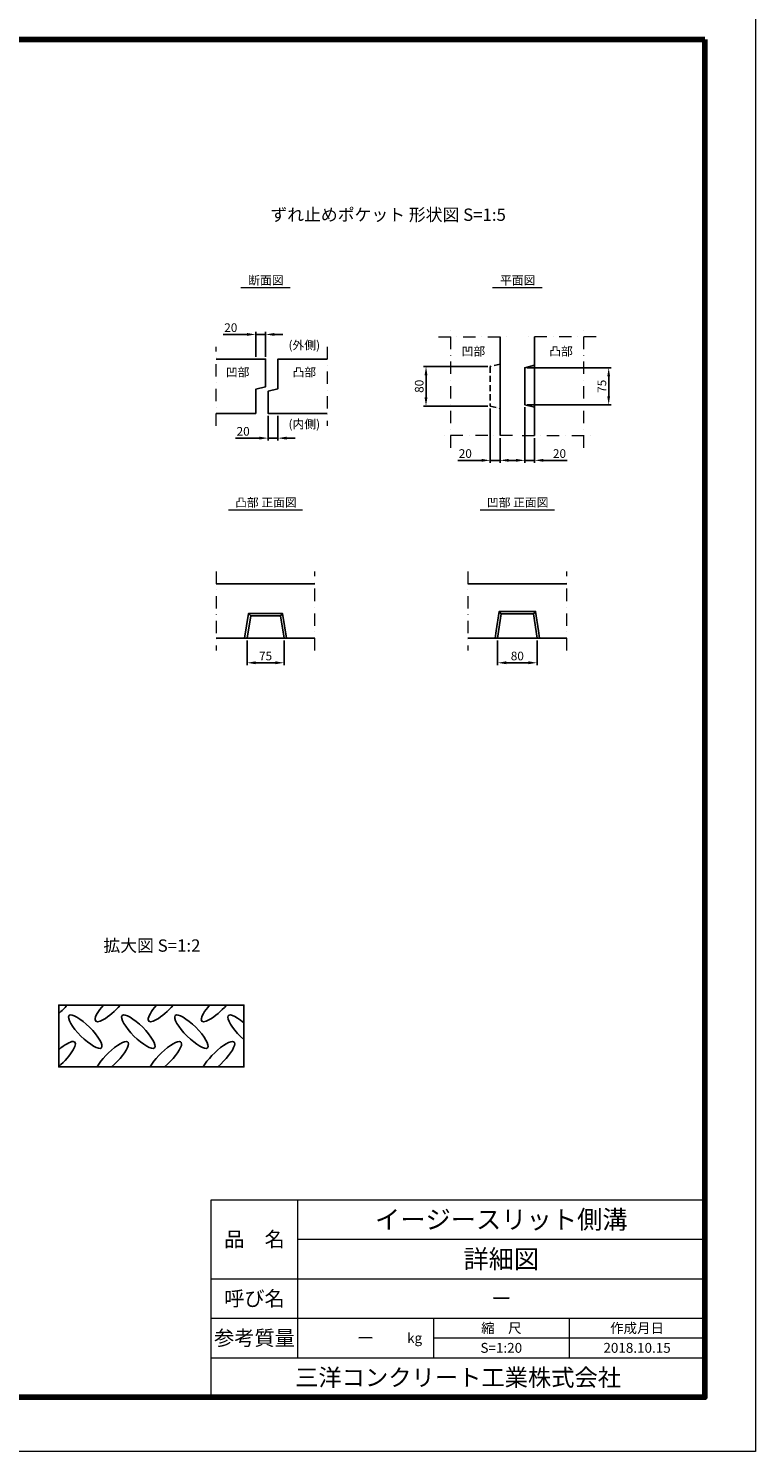
# Model space of a CAD drawing. Extents: x 0 to 68580, y 6289 to 15005.
# Drawn here: x 65634 to 68580, y 6289 to 12054 of the extents above; entities that cross this region are included whole.
import ezdxf
from ezdxf.enums import TextEntityAlignment as Align

# ---------------------------------------------------------------- set-up
doc = ezdxf.new("R2010")
doc.units = 0
doc.header["$LTSCALE"] = 100
doc.header["$MEASUREMENT"] = 0
doc.header["$PDMODE"] = 2
for name, pattern in [('DASHDOT', [1, 0.5, -0.25, 0, -0.25]), ('DASHED', [0.75, 0.5, -0.25]), ('DOT2', [0.125, 0, -0.125]), ('HIDDEN', [0.375, 0.25, -0.125])]:
    doc.linetypes.add(name, pattern=pattern)
doc.layers.get('Defpoints').update_dxf_attribs({"linetype": 'CONTINUOUS'})
for name, color, linetype, lineweight in [('D-BMK', 2, 'DASHDOT', 13), ('D-OTRS', 7, 'CONTINUOUS', 13), ('D-STR', 1, 'CONTINUOUS', 25), ('D-STR-DIM', 7, 'CONTINUOUS', 13), ('D-STR-TXT', 7, 'CONTINUOUS', 13), ('D-TTL', 2, 'CONTINUOUS', 80), ('D-TTL-TXT', 7, 'CONTINUOUS', 18)]:
    doc.layers.add(name, color=color, linetype=linetype, lineweight=lineweight)
doc.styles.add('CALS', font='txt')
doc.dimstyles.new('A1-10-5', dxfattribs={"dimscale": 10, "dimtxt": 3.5, "dimasz": 3.5, "dimexe": 1, "dimexo": 1, "dimgap": 1, "dimtad": 1, "dimdec": 0, "dimlfac": 0.5, "dimzin": 0, "dimdsep": 46, "dimtxsty": 'STANDARD', "dimcen": 0.09, "dimadec": 0, "dimazin": 0, "dimtfac": 1, "dimtdec": 0, "dimtmove": 0, "dimatfit": 3, "dimfxl": 1, "dimtolj": 1, "dimtzin": 0, "dimarcsym": 0})

# ---------------------------------------------------------------- blocks, each defined once
blk = doc.blocks.new('*D462')
at = {"layer": 'D-STR-DIM', "color": 0, "linetype": 'Continuous', "lineweight": -2, "transparency": 16777216}
for p, q in [((66519.6, 10814), (66423, 10814)), ((66554.6, 10724), (66554.6, 10824)), ((66594.6, 10814), (66554.6, 10814)), ((66594.6, 10724), (66594.6, 10824)), ((66629.6, 10814), (66664.6, 10814))]:
    blk.add_line(p, q, dxfattribs=at)
at = {"layer": 'D-STR-DIM', "color": 0, "linetype": 'Continuous', "transparency": 16777216}
for points in [[(66519.6, 10819.9), (66519.6, 10808.2), (66554.6, 10814)], [(66629.6, 10819.9), (66629.6, 10808.2), (66594.6, 10814)]]:
    blk.add_solid(points, dxfattribs=at)
at = {"layer": 'Defpoints', "color": 0, "linetype": 'Continuous', "transparency": 16777216}
for p in [(66554.6, 10814), (66554.6, 10714), (66594.6, 10714)]:
    blk.add_point(p, dxfattribs=at)
at = {"layer": 'D-STR-DIM', "color": 0, "linetype": 'Continuous', "transparency": 16777216, "insert": (66453.8, 10841.5), "char_height": 35, "attachment_point": 5}
blk.add_mtext('\\A1;20', dxfattribs=at)
blk = doc.blocks.new('*D463')
at = {"layer": 'D-STR-DIM', "color": 0, "linetype": 'Continuous', "lineweight": -2, "transparency": 16777216}
for p, q in [((66604.6, 10484), (66604.6, 10384)), ((66644.6, 10484), (66644.6, 10384)), ((66569.6, 10394), (66473, 10394)), ((66644.6, 10394), (66604.6, 10394)), ((66679.6, 10394), (66714.6, 10394))]:
    blk.add_line(p, q, dxfattribs=at)
at = {"layer": 'D-STR-DIM', "color": 0, "linetype": 'Continuous', "transparency": 16777216}
for points in [[(66569.6, 10399.9), (66569.6, 10388.2), (66604.6, 10394)], [(66679.6, 10399.9), (66679.6, 10388.2), (66644.6, 10394)]]:
    blk.add_solid(points, dxfattribs=at)
at = {"layer": 'Defpoints', "color": 0, "linetype": 'Continuous', "transparency": 16777216}
for p in [(66604.6, 10494), (66644.6, 10494), (66604.6, 10394)]:
    blk.add_point(p, dxfattribs=at)
at = {"layer": 'D-STR-DIM', "color": 0, "linetype": 'Continuous', "transparency": 16777216, "insert": (66503.8, 10421.5), "char_height": 35, "attachment_point": 5}
blk.add_mtext('\\A1;20', dxfattribs=at)
blk = doc.blocks.new('*D464')
at = {"layer": 'D-STR-DIM', "color": 0, "linetype": 'Continuous', "lineweight": -2, "transparency": 16777216}
for p, q in [((66519.6, 9574), (66519.6, 9474)), ((66669.6, 9574), (66669.6, 9474)), ((66554.6, 9484), (66634.6, 9484))]:
    blk.add_line(p, q, dxfattribs=at)
at = {"layer": 'D-STR-DIM', "color": 0, "linetype": 'Continuous', "transparency": 16777216}
for points in [[(66554.6, 9489.9), (66554.6, 9478.2), (66519.6, 9484)], [(66634.6, 9489.9), (66634.6, 9478.2), (66669.6, 9484)]]:
    blk.add_solid(points, dxfattribs=at)
at = {"layer": 'Defpoints', "color": 0, "linetype": 'Continuous', "transparency": 16777216}
for p in [(66519.6, 9584), (66669.6, 9584), (66669.6, 9484)]:
    blk.add_point(p, dxfattribs=at)
at = {"layer": 'D-STR-DIM', "color": 0, "linetype": 'Continuous', "transparency": 16777216, "insert": (66594.6, 9511.5), "char_height": 35, "attachment_point": 5}
blk.add_mtext('\\A1;75', dxfattribs=at)
blk = doc.blocks.new('*D465')
at = {"layer": 'D-STR-DIM', "color": 0, "linetype": 'Continuous', "lineweight": -2, "transparency": 16777216}
for p, q in [((67534.6, 9574), (67534.6, 9474)), ((67694.6, 9574), (67694.6, 9474)), ((67569.6, 9484), (67659.6, 9484))]:
    blk.add_line(p, q, dxfattribs=at)
at = {"layer": 'D-STR-DIM', "color": 0, "linetype": 'Continuous', "transparency": 16777216}
for points in [[(67569.6, 9489.9), (67569.6, 9478.2), (67534.6, 9484)], [(67659.6, 9489.9), (67659.6, 9478.2), (67694.6, 9484)]]:
    blk.add_solid(points, dxfattribs=at)
at = {"layer": 'Defpoints', "color": 0, "linetype": 'Continuous', "transparency": 16777216}
for p in [(67534.6, 9584), (67694.6, 9584), (67694.6, 9484)]:
    blk.add_point(p, dxfattribs=at)
at = {"layer": 'D-STR-DIM', "color": 0, "linetype": 'Continuous', "transparency": 16777216, "insert": (67614.6, 9511.5), "char_height": 35, "attachment_point": 5}
blk.add_mtext('\\A1;80', dxfattribs=at)
blk = doc.blocks.new('*D466')
at = {"layer": 'D-STR-DIM', "color": 0, "linetype": 'Continuous', "lineweight": -2, "transparency": 16777216}
for p, q in [((67654.6, 10679), (67994.6, 10679)), ((67984.6, 10564), (67984.6, 10644)), ((67654.6, 10529), (67994.6, 10529))]:
    blk.add_line(p, q, dxfattribs=at)
at = {"layer": 'D-STR-DIM', "color": 0, "linetype": 'Continuous', "transparency": 16777216}
for points in [[(67978.8, 10644), (67990.4, 10644), (67984.6, 10679)], [(67978.8, 10564), (67990.4, 10564), (67984.6, 10529)]]:
    blk.add_solid(points, dxfattribs=at)
at = {"layer": 'Defpoints', "color": 0, "linetype": 'Continuous', "transparency": 16777216}
for p in [(67644.6, 10679), (67984.6, 10679), (67644.6, 10529)]:
    blk.add_point(p, dxfattribs=at)
at = {"layer": 'D-STR-DIM', "color": 0, "linetype": 'Continuous', "transparency": 16777216, "insert": (67957.1, 10604), "char_height": 35, "attachment_point": 5, "rotation": 90}
blk.add_mtext('\\A1;75', dxfattribs=at)
blk = doc.blocks.new('*D467')
at = {"layer": 'D-STR-DIM', "color": 0, "linetype": 'Continuous', "lineweight": -2, "transparency": 16777216}
for p, q in [((67494.6, 10684), (67234.6, 10684)), ((67244.6, 10559), (67244.6, 10649)), ((67494.6, 10524), (67234.6, 10524))]:
    blk.add_line(p, q, dxfattribs=at)
at = {"layer": 'D-STR-DIM', "color": 0, "linetype": 'Continuous', "transparency": 16777216}
for points in [[(67238.8, 10649), (67250.4, 10649), (67244.6, 10684)], [(67238.8, 10559), (67250.4, 10559), (67244.6, 10524)]]:
    blk.add_solid(points, dxfattribs=at)
at = {"layer": 'Defpoints', "color": 0, "linetype": 'Continuous', "transparency": 16777216}
for p in [(67244.6, 10684), (67504.6, 10684), (67504.6, 10524)]:
    blk.add_point(p, dxfattribs=at)
at = {"layer": 'D-STR-DIM', "color": 0, "linetype": 'Continuous', "transparency": 16777216, "insert": (67217.1, 10604), "char_height": 35, "attachment_point": 5, "rotation": 90}
blk.add_mtext('\\A1;80', dxfattribs=at)
blk = doc.blocks.new('*D468')
at = {"layer": 'D-STR-DIM', "color": 0, "linetype": 'Continuous', "lineweight": -2, "transparency": 16777216}
for p, q in [((67644.6, 10519), (67644.6, 10294)), ((67684.6, 10394), (67684.6, 10294)), ((67609.6, 10304), (67574.6, 10304)), ((67644.6, 10304), (67684.6, 10304)), ((67719.6, 10304), (67816.2, 10304))]:
    blk.add_line(p, q, dxfattribs=at)
at = {"layer": 'D-STR-DIM', "color": 0, "linetype": 'Continuous', "transparency": 16777216}
for points in [[(67609.6, 10309.9), (67609.6, 10298.2), (67644.6, 10304)], [(67719.6, 10309.9), (67719.6, 10298.2), (67684.6, 10304)]]:
    blk.add_solid(points, dxfattribs=at)
at = {"layer": 'Defpoints', "color": 0, "linetype": 'Continuous', "transparency": 16777216}
for p in [(67644.6, 10529), (67684.6, 10404), (67684.6, 10304)]:
    blk.add_point(p, dxfattribs=at)
at = {"layer": 'D-STR-DIM', "color": 0, "linetype": 'Continuous', "transparency": 16777216, "insert": (67785.4, 10331.5), "char_height": 35, "attachment_point": 5}
blk.add_mtext('\\A1;20', dxfattribs=at)
blk = doc.blocks.new('*D469')
at = {"layer": 'D-STR-DIM', "color": 0, "linetype": 'Continuous', "lineweight": -2, "transparency": 16777216}
for p, q in [((67504.6, 10514), (67504.6, 10294)), ((67544.6, 10394), (67544.6, 10294)), ((67469.6, 10304), (67373, 10304)), ((67544.6, 10304), (67504.6, 10304)), ((67579.6, 10304), (67614.6, 10304))]:
    blk.add_line(p, q, dxfattribs=at)
at = {"layer": 'D-STR-DIM', "color": 0, "linetype": 'Continuous', "transparency": 16777216}
for points in [[(67469.6, 10309.9), (67469.6, 10298.2), (67504.6, 10304)], [(67579.6, 10309.9), (67579.6, 10298.2), (67544.6, 10304)]]:
    blk.add_solid(points, dxfattribs=at)
at = {"layer": 'Defpoints', "color": 0, "linetype": 'Continuous', "transparency": 16777216}
for p in [(67504.6, 10524), (67544.6, 10404), (67504.6, 10304)]:
    blk.add_point(p, dxfattribs=at)
at = {"layer": 'D-STR-DIM', "color": 0, "linetype": 'Continuous', "transparency": 16777216, "insert": (67403.8, 10331.5), "char_height": 35, "attachment_point": 5}
blk.add_mtext('\\A1;20', dxfattribs=at)

msp = doc.modelspace()

# ---------------------------------------------------------------- linework, layer by layer
at = {"layer": 'D-BMK', "linetype": 'DASHDOT'}
for p, q in [((67344.6, 10354.04), (67344.6, 10854.04)), ((67884.6, 10354.04), (67884.6, 10854.04)), ((67294.6, 10804.04), (67594.6, 10804.04)), ((67934.6, 10804.04), (67634.6, 10804.04)), ((66394.6, 10444.04), (66394.6, 10764.04)), ((66844.6, 10764.04), (66844.6, 10444.04)), ((67594.6, 10404.04), (67294.6, 10404.04)), ((67634.6, 10404.04), (67934.6, 10404.04)), ((66394.6, 9854.04), (66394.6, 9534.04)), ((66794.6, 9534.04), (66794.6, 9854.04)), ((67414.6, 9854.04), (67414.6, 9534.04)), ((67814.6, 9534.04), (67814.6, 9854.04))]:
    msp.add_line(p, q, dxfattribs=at)
at = {"layer": 'D-OTRS', "linetype": 'Continuous'}
msp.add_lwpolyline([(60169.58, 12228.8), (68579.58, 12228.8), (68579.58, 6288.8), (60169.58, 6288.8)], close=True, dxfattribs=at)
at = {"layer": 'D-STR', "linetype": 'Continuous'}
for p, q in [((67544.6, 10404.04), (67544.6, 10804.04)), ((67684.6, 10689.04), (67684.6, 10519.04)), ((66794.6, 9804.04), (66394.6, 9804.04)), ((67814.6, 9804.04), (67414.6, 9804.04)), ((67549.6, 9682.04), (67541.02, 9692.04)), ((67688.19, 9692.04), (67679.6, 9682.04)), ((66534.6, 9674.04), (66526.13, 9684.04)), ((66654.6, 9674.04), (66663.07, 9684.04)), ((66394.6, 9584.04), (66794.6, 9584.04)), ((67414.6, 9584.04), (67814.6, 9584.04))]:
    msp.add_line(p, q, dxfattribs=at)
at = {"layer": 'D-STR', "color": 5, "linetype": 'DOT2'}
msp.add_line((67520.6, 10520), (67544.6, 10513.93), dxfattribs=at)
at = {"layer": 'D-STR', "linetype": 'DASHED'}
for p, q in [((67529.08, 9614.04), (67524.49, 9584.04)), ((67700.13, 9614.04), (67704.72, 9584.04))]:
    msp.add_line(p, q, dxfattribs=at)
at = {"layer": 'D-STR', "linetype": 'Continuous'}
for points in [[(67684.6, 10804.04), (67684.6, 10689.04), (67644.6, 10679.04), (67644.6, 10529.04), (67684.6, 10519.04), (67684.6, 10404.04)], [(66394.6, 10494.04), (66554.6, 10494.04), (66554.6, 10592.04), (66594.6, 10602.04), (66594.6, 10714.04), (66394.6, 10714.04)], [(66844.6, 10494.04), (66604.6, 10494.04), (66604.6, 10584.04), (66644.6, 10594.04), (66644.6, 10714.04), (66844.6, 10714.04)], [(67529.08, 9614.04), (67541.02, 9692.04), (67688.19, 9692.04), (67700.13, 9614.04)], [(66509.46, 9584.04), (66526.13, 9684.04), (66663.07, 9684.04), (66679.74, 9584.04)], [(67694.6, 9584.04), (67679.6, 9682.04), (67549.6, 9682.04), (67534.6, 9584.04)]]:
    msp.add_lwpolyline(points, dxfattribs=at)
at = {"layer": 'D-STR', "linetype": 'HIDDEN'}
msp.add_lwpolyline([(67544.6, 10694.16), (67504.6, 10684.04), (67504.6, 10524.04), (67544.6, 10513.93)], dxfattribs=at)
at = {"layer": 'D-STR', "linetype": 'Continuous'}
for points in [[(66654.6, 9674.04), (66669.6, 9584.04), (66519.6, 9584.04), (66534.6, 9674.04)], [(65756.68, 8097.14), (66506.68, 8097.14), (66506.68, 7847.14), (65756.68, 7847.14)]]:
    msp.add_lwpolyline(points, close=True, dxfattribs=at)
at = {"layer": 'D-STR'}
msp.add_lwpolyline([(65756.68, 7847.14), (65756.68, 8097.14), (66506.68, 8097.14)], dxfattribs=at)
at = {"layer": 'D-STR', "extrusion": (0, 0, -1)}
for centre, major_axis, start_param, end_param in [((65756.68, 8097.14), (65.41, 65.41), 1.3068326, 1.8347601), ((65971.68, 8097.14), (65.41, 65.41), 1.3068326, 4.4484253), ((66186.68, 8097.14), (65.41, 65.41), 1.3068326, 4.4484253), ((66401.68, 8097.14), (65.41, 65.41), 1.3068326, 4.4484253), ((66509.18, 7989.64), (65.41, -65.41), 1.3437391, 4.4115188), ((65756.68, 7882.14), (65.41, 65.41), 4.9763527, 8.1179454), ((65971.68, 7882.14), (65.41, 65.41), 3.9055809, 8.1328622), ((66186.68, 7882.14), (65.41, 65.41), 3.9055809, 8.1328622), ((66401.68, 7882.14), (65.41, 65.41), 3.9055809, 8.1328622)]:
    msp.add_ellipse(centre, major_axis=major_axis, ratio=0.2702703, start_param=start_param, end_param=end_param, dxfattribs=at)
for centre in [(65864.18, 7989.64), (66079.18, 7989.64), (66294.18, 7989.64)]:
    msp.add_ellipse(centre, major_axis=(65.41, -65.41), ratio=0.2702703, dxfattribs=at)
at = {"layer": 'D-STR-TXT', "linetype": 'Continuous'}
for p, q in [((66494.6, 11004.04), (66694.6, 11004.04)), ((67514.6, 11004.04), (67714.6, 11004.04)), ((66444.6, 10104.04), (66744.6, 10104.04)), ((67464.6, 10104.04), (67764.6, 10104.04))]:
    msp.add_line(p, q, dxfattribs=at)
at = {"layer": 'D-TTL', "linetype": 'Continuous'}
msp.add_lwpolyline([(68374.58, 12008.8), (60374.58, 12008.8), (60374.58, 6508.8), (68374.58, 6508.8)], close=True, dxfattribs=at)
at = {"layer": 'D-TTL-TXT'}
for p, q in [((66374.58, 6508.8), (66374.58, 7308.8)), ((66374.58, 7308.8), (68374.58, 7308.8)), ((66724.58, 7308.8), (66724.58, 6668.8)), ((66724.58, 7148.8), (68374.58, 7148.8)), ((66374.58, 6988.8), (68374.58, 6988.8)), ((66374.58, 6828.8), (68374.58, 6828.8)), ((67274.58, 6828.8), (67274.58, 6668.8)), ((67824.58, 6828.8), (67824.58, 6668.8)), ((67274.58, 6748.8), (68374.58, 6748.8)), ((66374.58, 6668.8), (68374.58, 6668.8))]:
    msp.add_line(p, q, dxfattribs=at)

# ---------------------------------------------------------------- texts
at = {"layer": 'D-STR-TXT'}
for s, height, p in [('ずれ止めポケット 形状図 S=1:5', 50, (67091.12, 11274.09)), ('断面図', 35, (66596.04, 11016.05)), ('平面図', 35, (67616.04, 11016.05)), ('凸部 正面図', 35, (66596.04, 10116.05)), ('凹部 正面図', 35, (67616.04, 10116.05)), ('拡大図 S=1:2', 50, (66134.23, 8313.54))]:
    msp.add_text(s, height=height, dxfattribs=at).set_placement(p, align=Align.CENTER)
for s, p in [('(外側)', (66751.54, 10766.45)), ('凹部', (67436.54, 10741.45)), ('凸部', (67791.54, 10741.45)), ('凹部', (66481.54, 10656.45)), ('凸部', (66751.54, 10656.45)), ('(内側)', (66751.54, 10446.45))]:
    msp.add_text(s, height=35, dxfattribs=at).set_placement(p, align=Align.MIDDLE)
at = {"layer": 'D-TTL-TXT', "style": 'CALS'}
for s, height, p in [('イージースリット側溝', 75, (67549.58, 7228.8)), ('品\u3000名', 60, (66549.58, 7148.8)), ('詳細図', 75, (67549.58, 7068.8)), ('呼び名', 60, (66549.58, 6908.8)), ('ー', 60, (67549.58, 6908.8)), ('縮\u3000尺', 40, (67549.58, 6788.8)), ('作成月日', 40, (68099.58, 6788.8)), ('参考質量', 60, (66549.58, 6748.8)), ('ー', 50, (66999.58, 6748.8)), ('kg', 40, (67198.37, 6748.8)), ('S=1:20', 40, (67549.58, 6708.8)), ('2018.10.15', 40, (68099.58, 6708.8)), ('三洋コンクリート工業株式会社', 69.12, (67374.58, 6588.8))]:
    msp.add_text(s, height=height, dxfattribs=at).set_placement(p, align=Align.MIDDLE_CENTER)

# ---------------------------------------------------------------- dimensions: what is measured, and where the dimension line sits
at = {"layer": 'D-STR-DIM', "linetype": 'Continuous'}
for base, p1, p2, picture, middle in [((66554.6, 10814.04), (66594.6, 10714.04), (66554.6, 10714.04), '*D462', (66453.82, 10841.54)), ((66604.6, 10394.04), (66644.6, 10494.04), (66604.6, 10494.04), '*D463', (66503.82, 10421.54)), ((67504.6, 10304.04), (67544.6, 10404.04), (67504.6, 10524.04), '*D469', (67403.82, 10331.54)), ((67684.6, 10304.04), (67644.6, 10529.04), (67684.6, 10404.04), '*D468', (67785.39, 10331.54)), ((66669.6, 9484.04), (66519.6, 9584.04), (66669.6, 9584.04), '*D464', (66594.6, 9511.54)), ((67694.6, 9484.04), (67534.6, 9584.04), (67694.6, 9584.04), '*D465', (67614.6, 9511.54))]:
    dim = msp.add_linear_dim(base=base, p1=p1, p2=p2, dimstyle='A1-10-5', dxfattribs=at)
    dim.commit()
    dim.dimension.update_dxf_attribs({"geometry": picture, "text_midpoint": middle})
for base, p1, p2, picture, middle in [((67244.6, 10684.04), (67504.6, 10524.04), (67504.6, 10684.04), '*D467', (67217.1, 10604.04)), ((67984.6, 10679.04), (67644.6, 10529.04), (67644.6, 10679.04), '*D466', (67957.1, 10604.04))]:
    dim = msp.add_linear_dim(base=base, p1=p1, p2=p2, angle=90, dimstyle='A1-10-5', dxfattribs=at)
    dim.commit()
    dim.dimension.update_dxf_attribs({"geometry": picture, "text_midpoint": middle})

doc.saveas('drawing.dxf')
